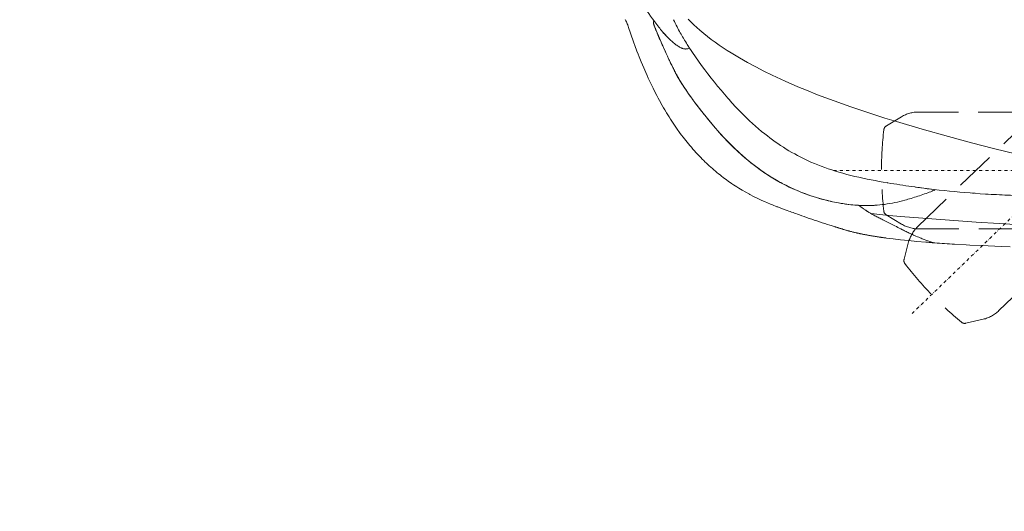
# Model space of a CAD drawing. Units: millimetres. Extents: x 0 to 17320, y 0 to 12230.
# Drawn here: x 1673 to 3553, y 2814 to 3753 of the extents above; entities that cross this region are included whole.
import ezdxf

# ---------------------------------------------------------------- set-up
doc = ezdxf.new("R2010")
doc.units = ezdxf.units.MM
doc.header["$LTSCALE"] = 12
doc.linetypes.add('STRICHPUNKT', pattern=[1, 0.5, -0.25, 0, -0.25])
doc.linetypes.add('VERDECKT', pattern=[9.525, 6.35, -3.175])
for name, color, linetype in [('100', 7, 'Continuous'), ('101', 7, 'Continuous'), ('132', 7, 'Continuous')]:
    doc.layers.add(name, color=color, linetype=linetype)
doc.styles.get("Standard").update_dxf_attribs({"font": 'romans.shx', "height": 85})
doc.dimstyles.new('ISO-25', dxfattribs={"dimtxt": 2.5, "dimasz": 2.5, "dimexe": 1.25, "dimexo": 0.625, "dimtad": 1, "dimtxsty": 'Standard', "dimcen": 2.5, "dimadec": 0, "dimazin": 0, "dimtfac": 1, "dimtmove": 0, "dimatfit": 3, "dimfxl": 1, "dimarcsym": 0})

# ---------------------------------------------------------------- blocks, each defined once
blk = doc.blocks.new('T33_VS20_4X2_HI_RS7')
at = {"layer": '101', "linetype": 'STRICHPUNKT', "lineweight": 18}
for p, q in [((-382.867, -1088.085), (168.563, -555.575)), ((-532.999, -815.059), (288.193, -815.059))]:
    blk.add_line(p, q, dxfattribs=at)
at = {"layer": '101', "linetype": 'VERDECKT', "lineweight": 18}
for p, q in [((-372.234, -922.547), (16.237, -547.55)), ((-431.892, -729.74), (-402.878, -712.286)), ((-370.536, -703.368), (169.402, -703.472)), ((-216.85, -1082.516), (171.077, -708.342)), ((-431.996, -899.794), (-403.003, -917.283)), ((-369.886, -926.378), (169.089, -926.697)), ((-398.051, -984.139), (-389.304, -951.429)), ((-279.996, -1106.538), (-246.991, -1098.979))]:
    blk.add_line(p, q, dxfattribs=at)
for centre, radius, start, end in [((-370.548, -766.43), 63.062, 89.988917, 120.842346), ((-426.737, -738.309), 10, 121.029797, 173.442405), ((241.967, -815.178), 683.108, 173.44252, 186.487645), ((-426.831, -891.231), 10, 186.487761, 238.900385), ((-369.847, -861.396), 64.983, 239.320855, 269.966088), ((-328.436, -967.919), 63.062, 133.988917, 164.842346), ((-388.39, -986.723), 10, 165.029797, 217.442405), ((146.033, -577.496), 683.108, 217.44252, 230.487645), ((-261.963, -1035.744), 64.983, 283.320855, 313.966088), ((-282.228, -1096.791), 10, 230.487761, 282.900385)]:
    blk.add_arc(centre, radius, start, end, dxfattribs=at)
blk = doc.blocks.new('TFH_VS20_ZM0_ZM4')
at = {"layer": '100', "linetype": 'Continuous', "lineweight": 18, "ltscale": 0.196497}
blk.add_line((-810.571777, -525.920898), (-805.055298, -531.519653), dxfattribs=at)
at = {"layer": '100', "linetype": 'Continuous', "lineweight": 18, "ltscale": 0.004807}
blk.add_line((-875.870972, -530.346313), (-875.928345, -530.162781), dxfattribs=at)
at = {"layer": '100', "linetype": 'Continuous', "lineweight": 18, "ltscale": 0.195864}
blk.add_line((-805.055298, -531.519653), (-799.422058, -536.964539), dxfattribs=at)
at = {"layer": '100', "linetype": 'Continuous', "lineweight": 18, "ltscale": 0.195368}
blk.add_line((-799.422058, -536.964539), (-793.678162, -542.263367), dxfattribs=at)
at = {"layer": '100', "linetype": 'Continuous', "lineweight": 18, "ltscale": 0.194998}
blk.add_line((-793.678162, -542.263367), (-787.829285, -547.423706), dxfattribs=at)
at = {"layer": '100', "linetype": 'Continuous', "lineweight": 18, "ltscale": 0.229791}
blk.add_line((-787.829285, -547.423706), (-780.798889, -553.344849), dxfattribs=at)
at = {"layer": '100', "linetype": 'Continuous', "lineweight": 18, "ltscale": 0.230006}
blk.add_line((-780.798889, -553.344849), (-773.624146, -559.103943), dxfattribs=at)
at = {"layer": '100', "linetype": 'Continuous', "lineweight": 18, "ltscale": 0.230368}
blk.add_line((-773.624146, -559.103943), (-766.31134, -564.71051), dxfattribs=at)
at = {"layer": '100', "linetype": 'Continuous', "lineweight": 18, "ltscale": 0.007786}
blk.add_line((-845.097961, -565.040039), (-845.32428, -564.826111), dxfattribs=at)
at = {"layer": '100', "linetype": 'Continuous', "lineweight": 18, "ltscale": 0.007887}
blk.add_line((-845.100647, -565.08374), (-844.87146, -565.300537), dxfattribs=at)
at = {"layer": '100', "linetype": 'Continuous', "lineweight": 18, "ltscale": 0.230756}
blk.add_line((-758.869629, -570.171143), (-766.31134, -564.71051), dxfattribs=at)
at = {"layer": '100', "linetype": 'Continuous', "lineweight": 18, "ltscale": 0.231176}
blk.add_line((-758.869629, -570.171143), (-751.307373, -575.492798), dxfattribs=at)
at = {"layer": '100', "linetype": 'Continuous', "lineweight": 18, "ltscale": 0.23175}
blk.add_line((-743.628235, -580.685486), (-751.307373, -575.492798), dxfattribs=at)
at = {"layer": '100', "linetype": 'Continuous', "lineweight": 18, "ltscale": 0.229201}
blk.add_line((-735.945679, -585.688599), (-743.628235, -580.685486), dxfattribs=at)
at = {"layer": '100', "linetype": 'Continuous', "lineweight": 18, "ltscale": 0.230272}
blk.add_line((-728.147644, -590.590759), (-735.945679, -585.688599), dxfattribs=at)
at = {"layer": '100', "linetype": 'Continuous', "lineweight": 18, "ltscale": 0.464348}
blk.add_line((-712.212097, -600.13269), (-728.147644, -590.590759), dxfattribs=at)
at = {"layer": '100', "linetype": 'Continuous', "lineweight": 18, "ltscale": 0.439386}
blk.add_line((-712.212097, -600.13269), (-696.916199, -608.789001), dxfattribs=at)
at = {"layer": '100', "linetype": 'Continuous', "lineweight": 18, "ltscale": 0.440918}
blk.add_line((-696.916199, -608.789001), (-681.38446, -617.144775), dxfattribs=at)
at = {"layer": '100', "linetype": 'Continuous', "lineweight": 18, "ltscale": 0.442442}
blk.add_line((-681.38446, -617.144775), (-665.635925, -625.218872), dxfattribs=at)
at = {"layer": '100', "linetype": 'Continuous', "lineweight": 18, "ltscale": 0.44395}
blk.add_line((-665.635925, -625.218872), (-649.687683, -633.029175), dxfattribs=at)
at = {"layer": '100', "linetype": 'Continuous', "lineweight": 18}
for p, q in [((-649.687683, -633.029175), (-625.423706, -644.286072)), ((-625.423706, -644.286072), (-600.789856, -655.038208)), ((-584.294434, -661.902344), (-563.436218, -670.237244)), ((-563.436218, -670.237244), (-531.796692, -682.223633)), ((-531.796692, -682.223633), (-499.781891, -693.640808)), ((-499.781891, -693.640808), (-467.43576, -704.53186)), ((-467.43576, -704.53186), (-434.792572, -714.926331)), ((-412.697845, -721.642029), (-434.792572, -714.926331)), ((-412.697845, -721.642029), (-363.815338, -735.863037)), ((-363.815338, -735.863037), (-313.001099, -750.079651)), ((-313.001099, -750.079651), (-269.172913, -761.883606)), ((-269.172913, -761.883606), (-227.23407, -772.764282)), ((-227.23407, -772.764282), (-182.961487, -783.781311)), ((-427.38382, -900.641724), (-396.443542, -903.470886)), ((-387.79007, -904.197937), (-260.102234, -913.346497)), ((-260.102234, -913.346497), (-216.644989, -916.212341)), ((-216.644989, -916.212341), (-156.798294, -919.782043))]:
    blk.add_line(p, q, dxfattribs=at)
at = {"layer": '100', "linetype": 'Continuous', "lineweight": 18, "ltscale": 0.446665}
blk.add_line((-600.789856, -655.038208), (-584.294434, -661.902344), dxfattribs=at)
at = {"layer": '100', "linetype": 'Continuous', "lineweight": 18, "ltscale": 0.019967}
blk.add_line((-429.925659, -838.418457), (-429.138062, -838.551086), dxfattribs=at)
at = {"layer": '100', "linetype": 'Continuous', "lineweight": 18, "ltscale": 0.002755}
blk.add_line((-341.718933, -851.108032), (-341.630463, -851.042358), dxfattribs=at)
at = {"layer": '100', "linetype": 'Continuous', "lineweight": 18, "ltscale": 0.083966}
blk.add_line((-267.125916, -858.200684), (-263.778351, -858.473206), dxfattribs=at)
at = {"layer": '100', "linetype": 'Continuous', "lineweight": 18, "ltscale": 0.000696}
blk.add_line((-630.501282, -887.933411), (-630.527466, -887.924011), dxfattribs=at)
at = {"layer": '100', "linetype": 'Continuous', "lineweight": 18, "ltscale": 0.002682}
blk.add_line((-466.092438, -895.865967), (-466.000305, -895.920959), dxfattribs=at)
at = {"layer": '100', "linetype": 'Continuous', "lineweight": 18, "ltscale": 0.415194}
blk.add_line((-460.746094, -897.244324), (-444.227997, -898.967834), dxfattribs=at)
at = {"layer": '100', "linetype": 'Continuous', "lineweight": 18, "ltscale": 0.423179}
blk.add_line((-444.227997, -898.967834), (-427.38382, -900.641724), dxfattribs=at)
at = {"layer": '100', "linetype": 'Continuous', "lineweight": 18, "ltscale": 0.211777}
blk.add_line((-396.443542, -903.470886), (-388.002289, -904.181335), dxfattribs=at)
at = {"layer": '100', "linetype": 'Continuous', "lineweight": 18, "ltscale": 0.016632}
blk.add_line((-344.095856, -952.769836), (-343.43222, -952.816528), dxfattribs=at)
at = {"layer": '100', "linetype": 'Continuous', "lineweight": 18, "ltscale": 0.061051}
blk.add_line((-340.995575, -952.978699), (-343.43222, -952.816528), dxfattribs=at)
at = {"layer": '100', "linetype": 'Continuous', "lineweight": 18}
for points in [[(-906.775574, -485.713226), (-905.761353, -487.102844), (-903.190613, -490.66095), (-900.638733, -494.236664), (-898.072693, -497.864258), (-895.436279, -501.609802), (-892.420715, -505.897095), (-889.209961, -510.443268), (-885.78241, -515.255615), (-882.144287, -520.30426), (-878.293457, -525.576294), (-874.354492, -530.893738), (-870.400635, -536.15802), (-866.483154, -541.303101)], [(-929.347961, -529.377869), (-929.910156, -528.11261), (-930.467407, -526.836487)], [(-916.318481, -565.687073), (-918.861145, -558.398254), (-921.288391, -551.196289), (-923.543213, -544.24762), (-925.69043, -537.355591), (-925.82251, -536.921814)], [(-875.135986, -529.844604), (-875.53125, -530.075317), (-875.889221, -530.363281), (-876.202087, -530.703491), (-876.463013, -531.090332), (-876.666138, -531.518738), (-876.806152, -531.986267), (-876.87738, -532.502869), (-876.876526, -532.955505)], [(-876.876526, -532.955505), (-876.864502, -533.105774), (-876.840332, -533.309265), (-876.81073, -533.497498), (-876.776855, -533.67749), (-876.739136, -533.854187), (-876.701233, -534.016663), (-876.660095, -534.181885), (-876.615479, -534.351501), (-876.567322, -534.526489), (-876.518372, -534.69812), (-876.449768, -534.930542), (-876.37561, -535.173523), (-876.296021, -535.426941), (-876.21106, -535.690857), (-876.120911, -535.964905), (-876.025452, -536.249512), (-875.924683, -536.545166), (-875.818237, -536.853027)], [(-876.668152, -533.835327), (-876.587585, -534.308289), (-876.583252, -534.326721), (-876.288208, -535.375488), (-876.140747, -535.838013), (-875.770203, -536.932983)], [(-875.818237, -536.853027), (-875.516235, -537.709595), (-875.19928, -538.587524), (-874.868835, -539.484253), (-874.526184, -540.397156), (-874.172668, -541.324097), (-873.809326, -542.263428), (-873.437012, -543.213928), (-873.056763, -544.174377), (-872.669617, -545.143188), (-872.276978, -546.117615), (-871.881165, -547.092834), (-871.485474, -548.060608)], [(-875.770203, -536.932983), (-874.372559, -540.749756), (-873.825623, -542.169678), (-872.002502, -546.741333), (-871.485168, -548.007385)], [(-831.624512, -540.76593), (-830.112122, -543.641968), (-828.578796, -546.506836), (-827.024841, -549.361267), (-825.450867, -552.204773), (-824.000671, -554.784546), (-822.534302, -557.355591), (-821.05188, -559.917969), (-819.553772, -562.471497), (-818.96344, -563.468018), (-817.294861, -566.256042), (-815.607971, -569.033081), (-813.902954, -571.799194), (-812.180237, -574.55426)], [(-871.485474, -548.060608), (-870.479736, -550.497986), (-869.464661, -552.935547), (-868.441284, -555.372925), (-867.410645, -557.809265), (-866.373413, -560.244019), (-865.330139, -562.676697), (-864.28125, -565.106812), (-863.227051, -567.534241), (-862.167725, -569.958679), (-861.103394, -572.380066), (-860.034119, -574.79834), (-858.960022, -577.213562)], [(-871.485046, -548.007813), (-867.377686, -557.828918), (-862.230591, -569.753174), (-860.257385, -574.231323), (-858.965698, -577.136963)], [(-845.324402, -564.825989), (-847.115601, -563.104126), (-847.477295, -562.750305), (-849.657593, -560.575745), (-851.090698, -559.10791), (-852.477661, -557.658875), (-853.178406, -556.916321), (-855.250122, -554.679688), (-856.618042, -553.168823), (-859.384644, -550.025024)], [(-859.301575, -550.129272), (-858.163818, -551.437744), (-857.015259, -552.737244), (-855.857483, -554.026917), (-854.691406, -555.306091), (-853.517639, -556.574097), (-852.336792, -557.830078), (-851.149109, -559.073364), (-849.954651, -560.303284), (-849.174194, -561.095764), (-848.390869, -561.88208), (-847.604736, -562.662109), (-846.815552, -563.43573), (-845.959961, -564.263672), (-845.100708, -565.08374)], [(-916.318481, -565.687073), (-914.356628, -571.161194), (-912.356506, -576.621338), (-908.399353, -587.09552), (-906.214722, -592.705811), (-903.990662, -598.30072), (-900.079285, -607.872681), (-897.751526, -613.417236), (-895.38446, -618.945068), (-891.351379, -628.119751), (-888.987183, -633.361572), (-886.585815, -638.586487), (-882.188538, -647.90448), (-877.384155, -657.731506), (-872.554871, -667.254028), (-870.050354, -672.057495), (-867.50824, -676.841187), (-865.034119, -681.409851), (-862.524109, -685.958923), (-862.392517, -686.195007), (-859.885864, -690.648926), (-857.343079, -695.082336), (-854.841858, -699.361755), (-852.305359, -703.620361), (-851.642761, -704.719604), (-846.669617, -712.798279), (-844.138367, -716.796265), (-841.572754, -720.772278), (-840.230713, -722.822021), (-837.673279, -726.67157), (-835.081848, -730.498352), (-832.512146, -734.221008), (-829.908997, -737.920288), (-828.069153, -740.492188), (-825.477478, -744.056091), (-822.853149, -747.595947), (-820.234558, -751.060425), (-817.583679, -754.500244), (-815.09137, -757.673645), (-812.430786, -760.997925), (-809.738525, -764.296509), (-807.058838, -767.515869), (-804.348206, -770.709167), (-801.190918, -774.350037), (-798.469299, -777.422119), (-795.71759, -780.467346), (-792.963379, -783.455444), (-790.179626, -786.415894), (-786.272278, -790.472656), (-783.453735, -793.329224), (-780.606384, -796.157104), (-778.308472, -798.397766), (-775.445862, -801.138245), (-772.555481, -803.849365), (-770.065308, -806.140991), (-767.153442, -808.769897), (-764.214722, -811.368774), (-761.48877, -813.731812), (-758.50415, -816.2677), (-755.493347, -818.772522), (-752.613525, -821.119385), (-749.580566, -823.540405), (-746.522705, -825.929993), (-743.379272, -828.333862), (-737.227356, -832.888977), (-733.828796, -835.323181), (-727.519958, -839.692749), (-723.959351, -842.07605), (-717.4823, -846.264343), (-713.768982, -848.582642), (-710.408997, -850.629883), (-707.028198, -852.642822), (-700.193726, -856.572937), (-693.228638, -860.394287), (-692.739136, -860.656067), (-685.66925, -864.342041), (-678.397644, -867.954346), (-670.979675, -871.462952), (-663.296387, -874.919922), (-660.003052, -876.349304), (-652.016968, -879.692688), (-649.391418, -880.755554), (-641.043213, -884.023987), (-639.375793, -884.657654), (-630.528442, -887.923645), (-630.527466, -887.924011)], [(-844.87146, -565.300537), (-843.237488, -566.822571), (-841.588684, -568.317017), (-839.924866, -569.782043), (-838.246643, -571.214172), (-836.721985, -572.473145), (-835.189453, -573.695496), (-833.653503, -574.873779), (-832.119995, -575.999329), (-831.264893, -576.603088), (-829.740601, -577.633362), (-828.245789, -578.581299), (-826.79364, -579.436584), (-825.398865, -580.190491), (-823.946716, -580.897156)], [(-815.895508, -583.062134), (-816.495422, -583.018433), (-817.104187, -582.952759), (-817.723022, -582.864502), (-818.353394, -582.752747), (-818.906921, -582.636841), (-819.470215, -582.50238), (-820.410889, -582.242004), (-821.375061, -581.930786), (-822.007324, -581.70343), (-822.648132, -581.454956), (-823.294678, -581.186279), (-823.946716, -580.897156)], [(-811.246399, -582.538269), (-812.586914, -582.856995), (-814.049683, -583.0448), (-815.549683, -583.077148), (-815.895508, -583.062134)], [(-811.246399, -582.538269), (-809.855469, -582.040649), (-808.464417, -581.37146), (-807.987793, -581.101501)], [(-734.608643, -677.062866), (-741.199768, -669.478577), (-747.690369, -661.817505), (-754.084351, -654.088379), (-760.385376, -646.298279), (-766.617249, -638.425781), (-772.761536, -630.498535), (-778.81897, -622.516479), (-784.788635, -614.476807), (-790.67041, -606.369263), (-796.453918, -598.190735), (-802.130493, -589.927673), (-804.926758, -585.756409), (-807.687927, -581.561829)], [(-837.639893, -622.42395), (-841.82135, -613.980103), (-842.093445, -613.421143), (-842.721069, -612.12793), (-846.434937, -604.373962), (-847.664734, -601.772156), (-850.148071, -596.471436)], [(-850.139771, -596.556396), (-849.123352, -598.733398), (-848.103271, -600.908142), (-847.079224, -603.080627), (-846.051025, -605.250793), (-845.018433, -607.418518), (-843.981018, -609.583862), (-842.938354, -611.746643), (-841.889893, -613.906677), (-840.835144, -616.063843), (-839.773438, -618.217957), (-838.704102, -620.368652), (-837.626282, -622.515747)], [(-822.953918, -648.517212), (-826.074097, -643.480042), (-826.83905, -642.21051), (-829.071716, -638.412903), (-829.442383, -637.768188), (-832.589722, -632.118958), (-832.691895, -631.930237), (-833.397827, -630.61731), (-835.52124, -626.576355), (-836.219666, -625.219299), (-837.639893, -622.42395)], [(-837.626282, -622.515747), (-836.806152, -624.13446), (-835.983643, -625.742371), (-835.157959, -627.339111), (-834.328186, -628.924377), (-832.916321, -631.573792), (-831.714417, -633.779541), (-830.499878, -635.961182), (-829.271973, -638.119324), (-828.029846, -640.255249), (-826.772583, -642.371887), (-825.49939, -644.472717), (-824.208923, -646.562744), (-822.899902, -648.647522)], [(-837.271729, -623.424011), (-836.034119, -625.909485), (-835.40802, -627.151428), (-832.865723, -632.0401), (-832.541199, -632.643799), (-831.18158, -635.119751), (-829.784302, -637.57489), (-828.535583, -639.695374), (-828.190796, -640.269226), (-825.345764, -644.834717), (-825.001648, -645.368896), (-824.647461, -645.915222), (-823.93457, -647.004822)], [(-801.927856, -679.140381), (-805.793457, -673.788147), (-806.34082, -673.022949), (-809.591797, -668.436768), (-812.805847, -663.824585), (-813.295349, -663.114319), (-813.821228, -662.348694), (-817.964722, -656.212524), (-818.474304, -655.443542), (-820.732056, -651.992004), (-822.953918, -648.517212)], [(-822.899902, -648.647522), (-821.228149, -651.265564), (-819.537048, -653.868225), (-817.827942, -656.456421), (-816.102722, -659.030762), (-814.362732, -661.592468), (-812.609619, -664.142578), (-810.844604, -666.682068), (-809.068787, -669.211914), (-807.282837, -671.733215), (-805.48761, -674.246338), (-803.683228, -676.752197), (-801.869873, -679.251099)], [(-728.689636, -765.950623), (-735.237427, -759.314148), (-741.7854, -752.45166), (-748.396851, -745.294189), (-750.898926, -742.525757), (-757.590454, -734.962585), (-758.008789, -734.482056), (-764.803284, -726.552795), (-771.74707, -718.208191), (-778.803772, -709.48175), (-780.225464, -707.693848), (-781.884338, -705.595032), (-789.031006, -696.397522), (-796.212524, -686.896362), (-798.062561, -684.405273)], [(-798.003235, -684.516724), (-792.664856, -691.655029), (-787.255615, -698.73938), (-781.774475, -705.769287), (-776.219177, -712.743164), (-770.585449, -719.659546), (-764.869995, -726.514221), (-759.06842, -733.303284), (-753.175842, -740.0224), (-747.187378, -746.666504), (-741.0979, -753.230408), (-734.902405, -759.708374), (-728.596069, -766.094543)], [(-664.110535, -745.164429), (-670.104919, -740.304382), (-676.014587, -735.345398), (-681.84082, -730.292908), (-687.585205, -725.151733), (-693.249573, -719.926453), (-698.835632, -714.621399), (-704.345154, -709.240784), (-709.780273, -703.788513), (-715.143677, -698.267578), (-720.436829, -692.682312), (-725.661682, -687.036682), (-730.820251, -681.33429)], [(-601.420593, -786.431763), (-606.943726, -783.449219), (-612.415344, -780.378418), (-617.834167, -777.220459), (-623.199158, -773.976807), (-628.509399, -770.648987), (-633.764221, -767.23877), (-638.963074, -763.748169), (-644.105591, -760.17926), (-649.191589, -756.534058), (-654.221008, -752.815002), (-659.193909, -749.024353), (-664.110535, -745.164429)], [(-659.083984, -822.969299), (-665.534424, -818.675049), (-671.979492, -814.19342), (-676.053406, -811.260193), (-677.901611, -809.903442), (-684.282715, -805.092529), (-690.66687, -800.080505), (-693.927673, -797.442749), (-695.659607, -796.020081), (-702.006592, -790.677307), (-708.393677, -785.094055), (-709.260986, -784.319824), (-715.64917, -778.497009), (-715.870239, -778.291748), (-722.324524, -772.185852), (-728.689636, -765.950623)], [(-728.596069, -766.094543), (-723.276489, -771.318726), (-717.874695, -776.47168), (-712.388428, -781.549438), (-706.81543, -786.547791), (-701.154419, -791.461792), (-695.403259, -796.287231), (-689.560791, -801.019104), (-683.62616, -805.652344), (-677.599609, -810.181335), (-671.480713, -814.60144), (-665.270142, -818.907532), (-658.969116, -823.094849)], [(-721.543091, -772.988831), (-718.368469, -776.02179), (-715.166016, -779.025513), (-711.966064, -781.971741), (-708.73877, -784.888184), (-705.522583, -787.740295), (-702.279663, -790.56189), (-699.05896, -793.310791), (-695.812134, -796.028503), (-691.944458, -799.196289), (-688.529053, -801.931091), (-685.306274, -804.458191), (-682.057861, -806.953003), (-678.862854, -809.355835), (-675.643677, -811.725769), (-673.054504, -813.595032), (-672.171814, -814.224731), (-668.993286, -816.460938), (-665.791199, -818.664185), (-662.609924, -820.804199), (-659.40625, -822.910461), (-653.115845, -826.905457)], [(-522.504272, -818.109924), (-529.315491, -816.054443), (-536.093994, -813.901794), (-542.836731, -811.648499), (-549.540771, -809.291077), (-556.203125, -806.82666), (-562.82074, -804.252808), (-569.390381, -801.567505), (-575.909241, -798.769165), (-582.374451, -795.85675), (-588.783081, -792.829651), (-595.132629, -789.687866), (-601.420593, -786.431763)], [(-573.988403, -863.888062), (-577.774414, -862.611877), (-581.547058, -861.296448), (-584.485901, -860.240967), (-585.978638, -859.694336), (-589.609253, -858.334778), (-593.225891, -856.937561), (-596.802063, -855.512878), (-600.362793, -854.050964), (-600.699036, -853.910645), (-607.68866, -850.903381), (-612.129211, -848.901306), (-617.742188, -846.265808), (-619.134766, -845.593445), (-622.537842, -843.919067), (-625.92334, -842.208496), (-632.632202, -838.684509), (-633.572205, -838.17627), (-635.609863, -837.062134), (-642.219421, -833.330383), (-647.722412, -830.084106), (-651.735474, -827.635254), (-658.220032, -823.530273), (-659.083984, -822.969299)], [(-658.969116, -823.094849), (-652.491943, -827.213989), (-652.049438, -827.488708), (-645.450562, -831.484619), (-645.029419, -831.733337), (-641.703857, -833.670898), (-638.358154, -835.573486), (-637.911316, -835.824097), (-634.57605, -837.668457), (-631.221558, -839.4776), (-630.697693, -839.756042), (-624.005188, -843.216492), (-617.236328, -846.538086), (-610.407349, -849.713013), (-610.39502, -849.718567), (-603.483704, -852.757385), (-596.41687, -855.690125), (-596.187683, -855.78241), (-589.010132, -858.581909), (-588.822815, -858.65271), (-585.162903, -860.012939), (-581.489197, -861.335327), (-581.393127, -861.369385), (-574.081055, -863.874817), (-573.902588, -863.93396)], [(-429.925659, -838.418457), (-437.722534, -837.079529), (-445.511353, -835.699341), (-453.290558, -834.270996), (-461.058258, -832.787537), (-468.812286, -831.242065), (-476.550659, -829.627563), (-484.271118, -827.937073), (-491.970947, -826.163757), (-499.647247, -824.300903), (-507.297089, -822.341858), (-514.917236, -820.280212), (-522.504272, -818.109924)], [(-430.041412, -838.046936), (-430.000916, -838.316223), (-429.967346, -838.388916), (-429.925659, -838.418457)], [(-360.218048, -848.765198), (-365.976746, -848.019714), (-371.733032, -847.25531), (-377.486877, -846.471924), (-383.238068, -845.669434), (-388.98642, -844.847717), (-394.731903, -844.006653), (-400.474487, -843.14624), (-406.213928, -842.266357), (-411.950043, -841.366943), (-417.682831, -840.447998), (-423.412231, -839.509338), (-429.138062, -838.551086)], [(-538.933533, -873.661804), (-546.393616, -871.887146), (-549.456116, -871.11145), (-552.961731, -870.189514), (-560.347534, -868.12738), (-563.461365, -867.209045), (-566.958984, -866.1427), (-573.988403, -863.888062)], [(-341.358063, -853.267944), (-344.249146, -854.358032), (-347.145264, -855.438904), (-350.046021, -856.510254), (-352.950745, -857.571472), (-356.072815, -858.698669), (-359.199585, -859.812866), (-362.331268, -860.913025), (-365.468292, -861.998108), (-368.61319, -863.067749), (-371.764191, -864.120117), (-374.921387, -865.154114), (-378.084045, -866.168823)], [(-376.107574, -846.661804), (-368.370026, -847.747742), (-360.625977, -848.788452), (-353.699921, -849.676636), (-346.768707, -850.521667), (-341.718842, -851.107788)], [(-360.218048, -848.765198), (-350.444855, -849.987732), (-340.665741, -851.155579), (-330.881622, -852.268982), (-321.092621, -853.328247), (-311.299316, -854.333496), (-301.502228, -855.285095), (-291.701508, -856.183167), (-281.898132, -857.027954), (-272.093445, -857.819702), (-262.287445, -858.558899), (-252.480453, -859.246033), (-242.673706, -859.881775)], [(-344.082794, -853.474182), (-344.048004, -853.482422), (-344.035553, -853.488586), (-344.026978, -853.495605), (-344.024231, -853.499268), (-344.022614, -853.50293), (-344.022156, -853.506592), (-344.022888, -853.510193), (-344.024872, -853.513672), (-344.028168, -853.516907), (-344.038788, -853.522644)], [(-340.287811, -852.716064), (-340.05603, -852.540466), (-339.878143, -852.386963), (-339.758789, -852.270935), (-339.498047, -851.980286), (-339.310486, -851.722229), (-339.094452, -851.337952)], [(-242.673706, -859.881775), (-237.349152, -860.205444), (-232.025208, -860.513916), (-226.702164, -860.807556), (-221.38031, -861.085999), (-216.060074, -861.348999), (-210.741837, -861.596069), (-205.426086, -861.82666), (-200.11351, -862.039673), (-194.805283, -862.233521), (-189.50267, -862.405151), (-184.208099, -862.549744), (-178.925507, -862.659607)], [(-492.347687, -880.86554), (-495.71051, -880.572327), (-496.83078, -880.467224), (-503.688782, -879.740051), (-504.842133, -879.603394), (-508.403259, -879.154724), (-511.95932, -878.66626), (-515.255188, -878.177368), (-516.426758, -877.995239), (-523.534607, -876.796936), (-530.719971, -875.424561), (-537.995239, -873.873474), (-538.933533, -873.661804)], [(-538.82019, -873.708313), (-534.855164, -874.584717), (-530.896851, -875.412231), (-526.946777, -876.190247), (-523.00647, -876.918335), (-520.603271, -877.338562), (-518.204773, -877.739868), (-515.485718, -878.172729), (-512.774048, -878.581055), (-510.070557, -878.964844), (-507.376129, -879.324158), (-503.512268, -879.799316), (-499.673187, -880.225281), (-495.863556, -880.603638), (-492.089355, -880.936646)], [(-492.089355, -880.936646), (-488.736725, -881.198792), (-485.406982, -881.424988), (-482.102905, -881.612305), (-478.827087, -881.758911), (-475.580688, -881.864136), (-472.366577, -881.927734), (-469.185974, -881.949951), (-466.040009, -881.931519), (-463.230713, -881.880676), (-460.450012, -881.798157), (-457.697449, -881.684814), (-454.972595, -881.541504), (-453.797089, -881.470154)], [(-378.084045, -866.168823), (-381.240875, -867.159729), (-384.40387, -868.129211), (-387.57309, -869.076233), (-390.748749, -869.999756), (-393.693237, -870.832153), (-396.644226, -871.642395), (-401.339783, -872.879395), (-406.057831, -874.054138), (-410.803436, -875.162659), (-415.582825, -876.201355), (-420.298615, -877.146851), (-425.061066, -878.019409), (-430.102203, -878.851563), (-435.213226, -879.598755)], [(-539.53833, -919.518616), (-544.50885, -917.932129), (-549.555725, -916.304138), (-554.565674, -914.669006), (-559.632813, -912.994568), (-564.602173, -911.331421), (-569.472107, -909.680847), (-574.291626, -908.027039), (-579.125183, -906.348145), (-584.246338, -904.547791), (-589.134521, -902.809753), (-593.610107, -901.203003), (-597.775146, -899.696533), (-601.415894, -898.372803), (-604.675598, -897.18457), (-607.390564, -896.194702), (-609.949829, -895.263611), (-612.820435, -894.224548), (-615.350769, -893.315796), (-618.100403, -892.336609), (-621.239441, -891.226135), (-625.134644, -889.849243), (-630.503479, -887.932373)], [(-476.315887, -887.508118), (-475.266907, -888.245117), (-474.214813, -888.973083), (-473.159943, -889.692139), (-472.102112, -890.402588), (-471.275238, -890.950623), (-470.446655, -891.493652), (-469.797455, -891.914856), (-469.147247, -892.333008), (-468.496002, -892.74823), (-467.843719, -893.160461), (-466.772736, -893.829773), (-465.699158, -894.491516), (-464.623199, -895.145691), (-463.544739, -895.792725)], [(-461.370544, -897.072083), (-459.490356, -898.152893), (-457.603271, -899.214783), (-455.709869, -900.258484), (-453.810547, -901.2854), (-451.907043, -902.296265), (-449.998383, -903.293457), (-448.08493, -904.278748), (-446.166992, -905.253662), (-444.245636, -906.219482), (-442.320313, -907.178101), (-440.391541, -908.131042), (-438.459045, -909.080139)], [(-512.963074, -927.736572), (-514.158752, -927.373657), (-515.354126, -927.010376), (-516.539185, -926.649841), (-517.744202, -926.282715), (-518.967285, -925.909607), (-520.206848, -925.530945), (-521.438416, -925.154114), (-522.670044, -924.776611), (-523.76416, -924.440735), (-524.858521, -924.104187), (-525.953125, -923.766968), (-527.047791, -923.429077), (-528.151917, -923.087524), (-529.255981, -922.745361), (-530.359741, -922.402466), (-531.463074, -922.05896), (-533.489746, -921.425842), (-535.512268, -920.791138), (-537.52887, -920.155273), (-539.537537, -919.51886)], [(-433.496124, -911.509888), (-431.003632, -912.739868), (-428.502777, -913.985535), (-425.985565, -915.251953), (-423.442169, -916.544067), (-420.863495, -917.865723), (-418.240143, -919.219849), (-415.563019, -920.608582), (-412.823242, -922.033203), (-410.011139, -923.494812), (-407.120605, -924.992065), (-404.145142, -926.523376), (-401.079529, -928.086243)], [(-512.962036, -927.736877), (-510.999084, -928.327271), (-509.339172, -928.81604), (-508.373657, -929.095581), (-507.420074, -929.368286), (-506.474121, -929.635437), (-505.520538, -929.901489), (-504.572083, -930.162781), (-503.615906, -930.422974), (-502.661255, -930.679504), (-501.698853, -930.934998), (-500.242615, -931.315674), (-498.768616, -931.69397), (-497.288605, -932.066833), (-495.791107, -932.437256), (-494.285645, -932.802979), (-492.763092, -933.166199), (-491.231842, -933.525024), (-489.683929, -933.881287)], [(-489.683929, -933.881287), (-488.562622, -934.135498), (-487.430756, -934.388855), (-486.288269, -934.641357), (-485.135254, -934.893005), (-483.976135, -935.142761), (-482.806458, -935.391602), (-481.626251, -935.639587), (-480.435547, -935.886597), (-479.237762, -936.132019), (-478.02948, -936.376465), (-476.810699, -936.619995), (-475.581482, -936.862549), (-474.344604, -937.103638), (-473.09726, -937.34375), (-471.839539, -937.582825), (-470.571381, -937.820984), (-469.295013, -938.057678), (-468.008301, -938.293396), (-466.711212, -938.528076), (-465.403778, -938.76178), (-464.087708, -938.994141), (-462.761322, -939.225525), (-461.424652, -939.455811), (-460.077698, -939.685059)], [(-460.077698, -939.685059), (-458.969971, -939.871521), (-457.855377, -940.057312), (-456.733948, -940.242371), (-455.605682, -940.426758), (-454.470612, -940.610413), (-453.328735, -940.793335), (-452.180023, -940.975586), (-451.024536, -941.157043), (-449.700531, -941.362793), (-448.697662, -941.51709), (-447.689789, -941.670837), (-446.676971, -941.824036), (-445.659149, -941.976685), (-444.634613, -942.129089), (-443.605133, -942.280823), (-442.570709, -942.432068), (-441.531311, -942.582764), (-440.313324, -942.75769), (-439.088623, -942.931885), (-437.857269, -943.105347), (-436.619232, -943.278015), (-435.375214, -943.44989), (-434.124573, -943.621033), (-432.869415, -943.79126), (-431.607727, -943.960754)], [(-401.079529, -928.086243), (-399.313904, -928.978027), (-397.518066, -929.878113), (-395.69165, -930.785645), (-393.834564, -931.699768), (-391.946716, -932.61969), (-390.028473, -933.544312), (-388.080261, -934.472656), (-386.102631, -935.403687), (-384.096375, -936.336182), (-382.062225, -937.269226), (-380.001221, -938.20166), (-377.914276, -939.132385)], [(-431.60788, -943.960754), (-418.677765, -945.608704), (-404.686493, -947.228638), (-389.605164, -948.811768), (-373.409943, -950.349121), (-356.420715, -951.804016)], [(-343.135498, -952.599548), (-343.335999, -952.550964), (-343.535919, -952.500244), (-343.735138, -952.447388), (-343.933685, -952.392517), (-344.131287, -952.335754), (-344.328156, -952.277283), (-344.524323, -952.217102), (-344.719818, -952.155396), (-344.914429, -952.092468), (-345.108429, -952.02832), (-345.301788, -951.963196), (-345.494598, -951.897339)], [(-339.619629, -953.103577), (-339.995026, -953.074402), (-340.371857, -953.041138), (-340.71994, -953.005981), (-341.067627, -952.966003), (-341.414612, -952.920532), (-341.760712, -952.869202), (-342.101868, -952.812378), (-342.441895, -952.749207), (-342.789398, -952.677734), (-343.135498, -952.599548)], [(-301.741028, -955.613953), (-279.749512, -956.856506), (-272.74765, -957.224609), (-247.527039, -958.448975), (-237.397186, -958.898621), (-212.13205, -959.922974), (-195.726501, -960.518127)]]:
    blk.add_lwpolyline(points, dxfattribs=at)
for centre, radius, start, end in [((-722.129272, -436.459229), 227.097961, 204.151885, 206.219807), ((-874.21344, -532.789124), 2.668311, 183.573837, 203.08277), ((-875.597168, -536.774353), 0.234669, 199.598594, 222.522717), ((-712.090149, -422.890808), 194.573196, 217.486546, 220.79845), ((-709.833923, -421.172424), 197.409225, 217.483773, 220.786797), ((-476.204407, -355.144012), 400.97171, 205.401755, 207.576283), ((-871.412842, -548.034729), 0.077184, 159.253374, 199.583814), ((-207.971069, -278.439667), 716.185486, 202.508269, 203.617874), ((328.416351, -47.281525), 1300.239746, 204.048271, 204.984677), ((326.133179, -48.473431), 1297.695068, 204.044474, 204.983119), ((-735.355225, -456.894012), 153.957367, 226.281999, 226.879927), ((-368.833221, -295.272858), 523.979736, 212.208408, 213.118612), ((92.831482, -163.930817), 1037.413696, 205.376142, 206.290472), ((-105.325294, -122.455399), 838.471619, 221.37153, 221.761547), ((-99.681511, -167.619507), 868.794373, 216.069828, 216.500581), ((-95.876884, -164.87088), 873.506226, 216.076754, 216.505266), ((-107.574242, -124.787971), 835.571472, 221.372732, 221.764225), ((-469.020538, -530.231079), 349.151428, 238.179164, 240.879138), ((-455.317688, -506.214478), 376.861908, 251.659526, 257.198529), ((-343.0224, -848.71405), 4.847736, 290.076198, 304.343667), ((-379.104004, -750.041931), 168.365601, 231.344002, 234.733197), ((-470.109528, -626.501038), 255.49118, 273.660678, 277.850262), ((-347.211639, -700.57489), 227.251831, 239.208692, 239.84461), ((-1684.878784, -3462.092773), 2841.026611, 63.866223, 63.977665), ((-209.598511, -559.055054), 415.678925, 246.114034, 247.674711), ((-206.747971, -552.064209), 423.228546, 247.677252, 248.242655), ((-208.291656, -556.083557), 418.923187, 248.234978, 250.378558), ((-180.97084, 1208.241333), 2167.15918, 265.35635, 265.683181), ((-235.939911, -633.731812), 336.499023, 250.373148, 250.999757), ((-140.52153, 1765.432007), 2725.817139, 265.811288, 266.609246)]:
    blk.add_arc(centre, radius, start, end, dxfattribs=at)
blk = doc.blocks.new('*D49')
at = {"layer": '132', "color": 0, "lineweight": -2}
for p, q in [((2592.2, 8517.4), (2469.1, 8554.8)), ((2472.2, 8235), (2421.8, 8234.9))]:
    blk.add_line(p, q, dxfattribs=at)
blk.add_arc((3513, 8237), 1061.2, 166.3051, 176.8702, dxfattribs=at)
at = {"layer": '132', "color": 0}
for points in [[(2472.3, 8490.9), (2491.6, 8485.6), (2497.8, 8546.1)], [(2463.4, 8294.7), (2443.4, 8295.2), (2451.8, 8235)]]:
    blk.add_solid(points, dxfattribs=at)
at = {"layer": 'Defpoints', "color": 0}
for p in [(2592.8, 8517.2), (2472.2, 8444.1), (3513, 8237), (2472.8, 8235)]:
    blk.add_point(p, dxfattribs=at)
blk = doc.blocks.new('*D50')
at = {"layer": '132', "color": 0, "lineweight": -2}
for p, q in [((7893.4, 8422), (7994.7, 8451.3)), ((7993.5, 8168.5), (8034.8, 8168.5))]:
    blk.add_line(p, q, dxfattribs=at)
blk.add_arc((7018.9, 8168.5), 986, 3.4872, 12.6747, dxfattribs=at)
at = {"layer": '132', "color": 0}
for points in [[(7971.1, 8382.3), (7990.5, 8387.3), (7965.9, 8442.9)], [(8013, 8228.8), (7993, 8228.2), (8004.8, 8168.5)]]:
    blk.add_solid(points, dxfattribs=at)
at = {"layer": 'Defpoints', "color": 0}
for p in [(7892.8, 8421.8), (7987.4, 8352.8), (7018.9, 8168.5), (7992.8, 8168.5)]:
    blk.add_point(p, dxfattribs=at)
blk = doc.blocks.new('*D51')
at = {"layer": '132', "color": 0, "lineweight": -2}
for p, q in [((5630.6, 8447.7), (5805.9, 8468)), ((5628.6, 8329.2), (5803.1, 8303.1))]:
    blk.add_line(p, q, dxfattribs=at)
blk.add_arc((5183, 8396), 597, 357.2364, 0.8296, dxfattribs=at)
at = {"layer": '132', "color": 0}
for points in [[(5770, 8404), (5789.9, 8405.3), (5776.1, 8464.5)], [(5789.3, 8366.2), (5769.4, 8368.2), (5773.4, 8307.5)]]:
    blk.add_solid(points, dxfattribs=at)
at = {"layer": 'Defpoints', "color": 0}
for p in [(5630, 8447.6), (5779.8, 8412.2), (5183, 8396), (5628, 8329.3)]:
    blk.add_point(p, dxfattribs=at)

msp = doc.modelspace()

# ---------------------------------------------------------------- block references
at = {"layer": '100'}
for name in ['TFH_VS20_ZM0_ZM4', 'T33_VS20_4X2_HI_RS7']:
    msp.add_blockref(name, (3760, 4280), dxfattribs=at)

# ---------------------------------------------------------------- dimensions: what is measured, and where the dimension line sits
at = {"layer": '132'}
for base, center, p1, p2, picture in [((2472.222, 8444.084), (3513, 8237), (2592.843, 8517.177), (2472.843, 8235), '*D49'), ((5779.808, 8412.17), (5183, 8396), (5628.029, 8329.298), (5630.027, 8447.644), '*D51'), ((7987.441, 8352.822), (7018.86, 8168.5), (7992.835, 8168.5), (7892.835, 8421.783), '*D50')]:
    dim = msp.add_angular_dim_3p(base=base, center=center, p1=p1, p2=p2, text=' ', dimstyle='ISO-25', override={"dimtxt": 85, "dimasz": 60, "dimexe": 30, "dimgap": 40}, dxfattribs=at)
    dim.commit()
    dim.dimension.update_dxf_attribs({"geometry": picture, "text_midpoint": (0, 0)})

doc.saveas('drawing.dxf')
